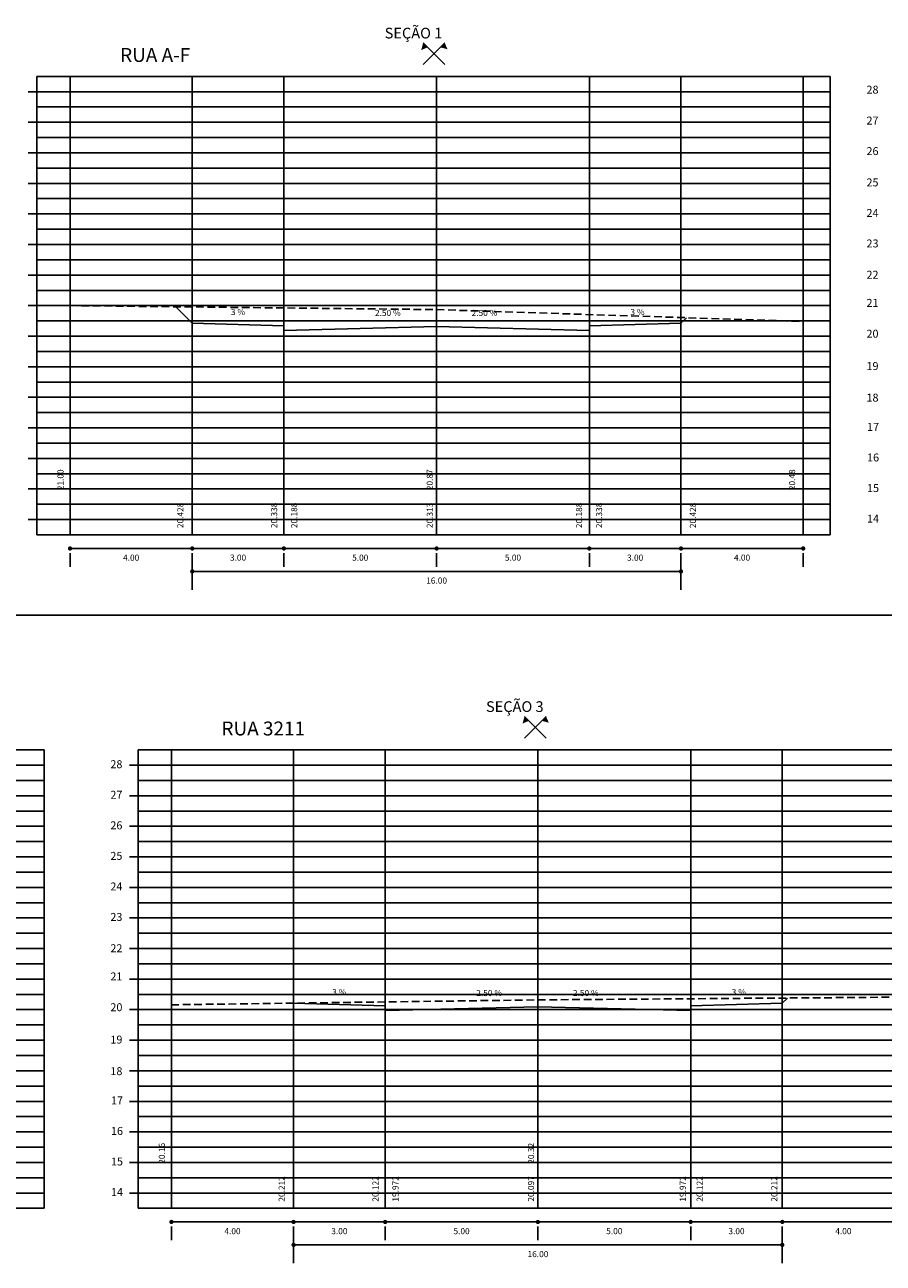
# Model space of a CAD drawing. Extents: x -376 to 917, y -2150 to -1086.
# Drawn here: x -325 to -297, y -1743 to -1703 of the extents above; entities that cross this region are included whole.
import ezdxf

# ---------------------------------------------------------------- set-up
doc = ezdxf.new("R2010")
doc.units = 0
doc.header["$MEASUREMENT"] = 0
doc.linetypes.add('HIDDEN', pattern=[0.375, 0.25, -0.125])
doc.layers.get('0').update_dxf_attribs({"linetype": 'CONTINUOUS'})
doc.layers.get('Defpoints').update_dxf_attribs({"linetype": 'CONTINUOUS'})
for name, color, linetype in [('--GREIDE', 5, 'CONTINUOUS'), ('--TERRENO', 1, 'HIDDEN'), ('DIM', 7, 'CONTINUOUS')]:
    doc.layers.add(name, color=color, linetype=linetype)
doc.styles.add('ROMANS', font='romans.shx', dxfattribs={"height": 0.2})
doc.dimstyles.get("Standard").update_dxf_attribs({"dimscale": 200, "dimtxt": 0.18, "dimasz": 0.0007, "dimexe": 0.003, "dimexo": 0.003, "dimgap": 0.005, "dimtad": 2, "dimzin": 0, "dimdsep": 46, "dimtxsty": 'ROMANS', "dimblk": 'DOT', "dimcen": 0, "dimclrd": 8, "dimclre": 8, "dimclrt": 7, "dimadec": 0, "dimazin": 0, "dimtfac": 1, "dimtofl": 0, "dimtmove": 2, "dimatfit": 3, "dimldrblk": 'DOT', "dimfxl": 0, "dimtolj": 1, "dimtzin": 0, "dimlwd": -1, "dimlwe": -1, "dimarcsym": 0})

# ---------------------------------------------------------------- blocks, each defined once
blk = doc.blocks.new('_Dot')
at = {"layer": 'DIM', "color": 0, "lineweight": -2}
blk.add_line((-0.5, 0), (-1, 0), dxfattribs=at)
at = {"layer": 'DIM', "color": 0, "const_width": 0.5}
blk.add_lwpolyline([(-0.25, 0, 1), (0.25, 0, 1)], format="xyb", close=True, dxfattribs=at)
blk = doc.blocks.new('*D1291')
at = {"layer": 'Defpoints', "color": 0}
for p in [(-311.978, -1719.197), (-306.978, -1719.197), (-311.978, -1719.644)]:
    blk.add_point(p, dxfattribs=at)
at = {"layer": 'DIM', "color": 8}
for p, q in [((-311.978, -1719.797), (-311.978, -1720.244)), ((-307.118, -1719.644), (-311.838, -1719.644)), ((-306.978, -1719.797), (-306.978, -1720.244))]:
    blk.add_line(p, q, dxfattribs=at)
at = {"layer": 'DIM', "color": 8, "xscale": 0.14, "yscale": 0.14, "zscale": 0.14, "rotation": 180}
blk.add_blockref('_Dot', (-311.978, -1719.644), dxfattribs=at)
at = {"layer": 'DIM', "color": 8, "xscale": 0.14, "yscale": 0.14, "zscale": 0.14}
blk.add_blockref('_Dot', (-306.978, -1719.644), dxfattribs=at)
at = {"layer": 'DIM', "color": 7, "insert": (-309.478, -1719.944), "char_height": 0.2, "attachment_point": 5, "style": 'ROMANS'}
blk.add_mtext('\\A1;5.00', dxfattribs=at)
blk = doc.blocks.new('*D1292')
at = {"layer": 'Defpoints', "color": 0}
for p in [(-319.976, -1719.197), (-303.978, -1719.197), (-303.978, -1720.394)]:
    blk.add_point(p, dxfattribs=at)
at = {"layer": 'DIM', "color": 8}
for p, q in [((-319.976, -1719.797), (-319.976, -1720.994)), ((-303.978, -1719.797), (-303.978, -1720.994)), ((-319.836, -1720.394), (-304.118, -1720.394))]:
    blk.add_line(p, q, dxfattribs=at)
at = {"layer": 'DIM', "color": 8, "xscale": 0.14, "yscale": 0.14, "zscale": 0.14, "rotation": 180}
blk.add_blockref('_Dot', (-319.976, -1720.394), dxfattribs=at)
at = {"layer": 'DIM', "color": 8, "xscale": 0.14, "yscale": 0.14, "zscale": 0.14}
blk.add_blockref('_Dot', (-303.978, -1720.394), dxfattribs=at)
at = {"layer": 'DIM', "color": 7, "insert": (-311.977, -1720.694), "char_height": 0.2, "attachment_point": 5, "style": 'ROMANS'}
blk.add_mtext('\\A1;16.00', dxfattribs=at)
blk = doc.blocks.new('*D1293')
at = {"layer": 'Defpoints', "color": 0}
for p in [(-319.976, -1719.197), (-316.978, -1719.197), (-316.978, -1719.644)]:
    blk.add_point(p, dxfattribs=at)
at = {"layer": 'DIM', "color": 8}
for p, q in [((-319.976, -1719.797), (-319.976, -1720.244)), ((-319.836, -1719.644), (-317.118, -1719.644)), ((-316.978, -1719.797), (-316.978, -1720.244))]:
    blk.add_line(p, q, dxfattribs=at)
at = {"layer": 'DIM', "color": 8, "xscale": 0.14, "yscale": 0.14, "zscale": 0.14, "rotation": 180}
blk.add_blockref('_Dot', (-319.976, -1719.644), dxfattribs=at)
at = {"layer": 'DIM', "color": 8, "xscale": 0.14, "yscale": 0.14, "zscale": 0.14}
blk.add_blockref('_Dot', (-316.978, -1719.644), dxfattribs=at)
at = {"layer": 'DIM', "color": 7, "insert": (-318.477, -1719.944), "char_height": 0.2, "attachment_point": 5, "style": 'ROMANS'}
blk.add_mtext('\\A1;3.00', dxfattribs=at)
blk = doc.blocks.new('*D1294')
at = {"layer": 'Defpoints', "color": 0}
for p in [(-323.976, -1719.197), (-319.976, -1719.197), (-319.976, -1719.644)]:
    blk.add_point(p, dxfattribs=at)
at = {"layer": 'DIM', "color": 8}
for p, q in [((-323.976, -1719.797), (-323.976, -1720.244)), ((-323.836, -1719.644), (-320.116, -1719.644)), ((-319.976, -1719.797), (-319.976, -1720.244))]:
    blk.add_line(p, q, dxfattribs=at)
at = {"layer": 'DIM', "color": 8, "xscale": 0.14, "yscale": 0.14, "zscale": 0.14, "rotation": 180}
blk.add_blockref('_Dot', (-323.976, -1719.644), dxfattribs=at)
at = {"layer": 'DIM', "color": 8, "xscale": 0.14, "yscale": 0.14, "zscale": 0.14}
blk.add_blockref('_Dot', (-319.976, -1719.644), dxfattribs=at)
at = {"layer": 'DIM', "color": 7, "insert": (-321.976, -1719.944), "char_height": 0.2, "attachment_point": 5, "style": 'ROMANS'}
blk.add_mtext('\\A1;4.00', dxfattribs=at)
blk = doc.blocks.new('*D1295')
at = {"layer": 'Defpoints', "color": 0}
for p in [(-316.978, -1719.197), (-311.978, -1719.197), (-311.978, -1719.644)]:
    blk.add_point(p, dxfattribs=at)
at = {"layer": 'DIM', "color": 8}
for p, q in [((-316.978, -1719.797), (-316.978, -1720.244)), ((-316.838, -1719.644), (-312.118, -1719.644)), ((-311.978, -1719.797), (-311.978, -1720.244))]:
    blk.add_line(p, q, dxfattribs=at)
at = {"layer": 'DIM', "color": 8, "xscale": 0.14, "yscale": 0.14, "zscale": 0.14, "rotation": 180}
blk.add_blockref('_Dot', (-316.978, -1719.644), dxfattribs=at)
at = {"layer": 'DIM', "color": 8, "xscale": 0.14, "yscale": 0.14, "zscale": 0.14}
blk.add_blockref('_Dot', (-311.978, -1719.644), dxfattribs=at)
at = {"layer": 'DIM', "color": 7, "insert": (-314.478, -1719.944), "char_height": 0.2, "attachment_point": 5, "style": 'ROMANS'}
blk.add_mtext('\\A1;5.00', dxfattribs=at)
blk = doc.blocks.new('*D1296')
at = {"layer": 'Defpoints', "color": 0}
for p in [(-303.978, -1719.197), (-299.978, -1719.197), (-303.978, -1719.644)]:
    blk.add_point(p, dxfattribs=at)
at = {"layer": 'DIM', "color": 8}
for p, q in [((-303.978, -1719.797), (-303.978, -1720.244)), ((-300.118, -1719.644), (-303.838, -1719.644)), ((-299.978, -1719.797), (-299.978, -1720.244))]:
    blk.add_line(p, q, dxfattribs=at)
at = {"layer": 'DIM', "color": 8, "xscale": 0.14, "yscale": 0.14, "zscale": 0.14, "rotation": 180}
blk.add_blockref('_Dot', (-303.978, -1719.644), dxfattribs=at)
at = {"layer": 'DIM', "color": 8, "xscale": 0.14, "yscale": 0.14, "zscale": 0.14}
blk.add_blockref('_Dot', (-299.978, -1719.644), dxfattribs=at)
at = {"layer": 'DIM', "color": 7, "insert": (-301.978, -1719.944), "char_height": 0.2, "attachment_point": 5, "style": 'ROMANS'}
blk.add_mtext('\\A1;4.00', dxfattribs=at)
blk = doc.blocks.new('*D1297')
at = {"layer": 'Defpoints', "color": 0}
for p in [(-306.978, -1719.197), (-303.978, -1719.197), (-306.978, -1719.644)]:
    blk.add_point(p, dxfattribs=at)
at = {"layer": 'DIM', "color": 8}
for p, q in [((-306.978, -1719.797), (-306.978, -1720.244)), ((-304.118, -1719.644), (-306.838, -1719.644)), ((-303.978, -1719.797), (-303.978, -1720.244))]:
    blk.add_line(p, q, dxfattribs=at)
at = {"layer": 'DIM', "color": 8, "xscale": 0.14, "yscale": 0.14, "zscale": 0.14, "rotation": 180}
blk.add_blockref('_Dot', (-306.978, -1719.644), dxfattribs=at)
at = {"layer": 'DIM', "color": 8, "xscale": 0.14, "yscale": 0.14, "zscale": 0.14}
blk.add_blockref('_Dot', (-303.978, -1719.644), dxfattribs=at)
at = {"layer": 'DIM', "color": 7, "insert": (-305.478, -1719.944), "char_height": 0.2, "attachment_point": 5, "style": 'ROMANS'}
blk.add_mtext('\\A1;3.00', dxfattribs=at)
blk = doc.blocks.new('*D1552')
at = {"layer": 'Defpoints', "color": 0}
for p in [(-300.661, -1741.235), (-296.661, -1741.235), (-300.661, -1741.682)]:
    blk.add_point(p, dxfattribs=at)
at = {"layer": 'DIM', "color": 8}
for p, q in [((-296.801, -1741.682), (-300.521, -1741.682)), ((-300.661, -1741.835), (-300.661, -1742.282)), ((-296.661, -1741.835), (-296.661, -1742.282))]:
    blk.add_line(p, q, dxfattribs=at)
at = {"layer": 'DIM', "color": 8, "xscale": 0.14, "yscale": 0.14, "zscale": 0.14, "rotation": 180}
blk.add_blockref('_Dot', (-300.661, -1741.682), dxfattribs=at)
at = {"layer": 'DIM', "color": 8, "xscale": 0.14, "yscale": 0.14, "zscale": 0.14}
blk.add_blockref('_Dot', (-296.661, -1741.682), dxfattribs=at)
at = {"layer": 'DIM', "color": 7, "insert": (-298.661, -1741.982), "char_height": 0.2, "attachment_point": 5, "style": 'ROMANS'}
blk.add_mtext('\\A1;4.00', dxfattribs=at)
blk = doc.blocks.new('*D1553')
at = {"layer": 'Defpoints', "color": 0}
for p in [(-313.661, -1741.235), (-308.661, -1741.235), (-308.661, -1741.682)]:
    blk.add_point(p, dxfattribs=at)
at = {"layer": 'DIM', "color": 8}
for p, q in [((-313.521, -1741.682), (-308.801, -1741.682)), ((-313.661, -1741.835), (-313.661, -1742.282)), ((-308.661, -1741.835), (-308.661, -1742.282))]:
    blk.add_line(p, q, dxfattribs=at)
at = {"layer": 'DIM', "color": 8, "xscale": 0.14, "yscale": 0.14, "zscale": 0.14, "rotation": 180}
blk.add_blockref('_Dot', (-313.661, -1741.682), dxfattribs=at)
at = {"layer": 'DIM', "color": 8, "xscale": 0.14, "yscale": 0.14, "zscale": 0.14}
blk.add_blockref('_Dot', (-308.661, -1741.682), dxfattribs=at)
at = {"layer": 'DIM', "color": 7, "insert": (-311.161, -1741.982), "char_height": 0.2, "attachment_point": 5, "style": 'ROMANS'}
blk.add_mtext('\\A1;5.00', dxfattribs=at)
blk = doc.blocks.new('*D1554')
at = {"layer": 'Defpoints', "color": 0}
for p in [(-320.659, -1741.235), (-316.659, -1741.235), (-316.659, -1741.682)]:
    blk.add_point(p, dxfattribs=at)
at = {"layer": 'DIM', "color": 8}
for p, q in [((-320.519, -1741.682), (-316.799, -1741.682)), ((-320.659, -1741.835), (-320.659, -1742.282)), ((-316.659, -1741.835), (-316.659, -1742.282))]:
    blk.add_line(p, q, dxfattribs=at)
at = {"layer": 'DIM', "color": 8, "xscale": 0.14, "yscale": 0.14, "zscale": 0.14, "rotation": 180}
blk.add_blockref('_Dot', (-320.659, -1741.682), dxfattribs=at)
at = {"layer": 'DIM', "color": 8, "xscale": 0.14, "yscale": 0.14, "zscale": 0.14}
blk.add_blockref('_Dot', (-316.659, -1741.682), dxfattribs=at)
at = {"layer": 'DIM', "color": 7, "insert": (-318.659, -1741.982), "char_height": 0.2, "attachment_point": 5, "style": 'ROMANS'}
blk.add_mtext('\\A1;4.00', dxfattribs=at)
blk = doc.blocks.new('*D1555')
at = {"layer": 'Defpoints', "color": 0}
for p in [(-316.659, -1741.235), (-313.661, -1741.235), (-313.661, -1741.682)]:
    blk.add_point(p, dxfattribs=at)
at = {"layer": 'DIM', "color": 8}
for p, q in [((-316.519, -1741.682), (-313.801, -1741.682)), ((-316.659, -1741.835), (-316.659, -1742.282)), ((-313.661, -1741.835), (-313.661, -1742.282))]:
    blk.add_line(p, q, dxfattribs=at)
at = {"layer": 'DIM', "color": 8, "xscale": 0.14, "yscale": 0.14, "zscale": 0.14, "rotation": 180}
blk.add_blockref('_Dot', (-316.659, -1741.682), dxfattribs=at)
at = {"layer": 'DIM', "color": 8, "xscale": 0.14, "yscale": 0.14, "zscale": 0.14}
blk.add_blockref('_Dot', (-313.661, -1741.682), dxfattribs=at)
at = {"layer": 'DIM', "color": 7, "insert": (-315.16, -1741.982), "char_height": 0.2, "attachment_point": 5, "style": 'ROMANS'}
blk.add_mtext('\\A1;3.00', dxfattribs=at)
blk = doc.blocks.new('*D1556')
at = {"layer": 'Defpoints', "color": 0}
for p in [(-308.661, -1741.235), (-303.661, -1741.235), (-308.661, -1741.682)]:
    blk.add_point(p, dxfattribs=at)
at = {"layer": 'DIM', "color": 8}
for p, q in [((-303.801, -1741.682), (-308.521, -1741.682)), ((-308.661, -1741.835), (-308.661, -1742.282)), ((-303.661, -1741.835), (-303.661, -1742.282))]:
    blk.add_line(p, q, dxfattribs=at)
at = {"layer": 'DIM', "color": 8, "xscale": 0.14, "yscale": 0.14, "zscale": 0.14, "rotation": 180}
blk.add_blockref('_Dot', (-308.661, -1741.682), dxfattribs=at)
at = {"layer": 'DIM', "color": 8, "xscale": 0.14, "yscale": 0.14, "zscale": 0.14}
blk.add_blockref('_Dot', (-303.661, -1741.682), dxfattribs=at)
at = {"layer": 'DIM', "color": 7, "insert": (-306.161, -1741.982), "char_height": 0.2, "attachment_point": 5, "style": 'ROMANS'}
blk.add_mtext('\\A1;5.00', dxfattribs=at)
blk = doc.blocks.new('*D1557')
at = {"layer": 'Defpoints', "color": 0}
for p in [(-303.661, -1741.235), (-300.661, -1741.235), (-303.661, -1741.682)]:
    blk.add_point(p, dxfattribs=at)
at = {"layer": 'DIM', "color": 8}
for p, q in [((-300.801, -1741.682), (-303.521, -1741.682)), ((-303.661, -1741.835), (-303.661, -1742.282)), ((-300.661, -1741.835), (-300.661, -1742.282))]:
    blk.add_line(p, q, dxfattribs=at)
at = {"layer": 'DIM', "color": 8, "xscale": 0.14, "yscale": 0.14, "zscale": 0.14, "rotation": 180}
blk.add_blockref('_Dot', (-303.661, -1741.682), dxfattribs=at)
at = {"layer": 'DIM', "color": 8, "xscale": 0.14, "yscale": 0.14, "zscale": 0.14}
blk.add_blockref('_Dot', (-300.661, -1741.682), dxfattribs=at)
at = {"layer": 'DIM', "color": 7, "insert": (-302.161, -1741.982), "char_height": 0.2, "attachment_point": 5, "style": 'ROMANS'}
blk.add_mtext('\\A1;3.00', dxfattribs=at)
blk = doc.blocks.new('*D1558')
at = {"layer": 'Defpoints', "color": 0}
for p in [(-316.659, -1741.235), (-300.661, -1741.235), (-300.661, -1742.433)]:
    blk.add_point(p, dxfattribs=at)
at = {"layer": 'DIM', "color": 8}
for p, q in [((-316.659, -1741.835), (-316.659, -1743.033)), ((-300.661, -1741.835), (-300.661, -1743.033)), ((-316.519, -1742.433), (-300.801, -1742.433))]:
    blk.add_line(p, q, dxfattribs=at)
at = {"layer": 'DIM', "color": 8, "xscale": 0.14, "yscale": 0.14, "zscale": 0.14, "rotation": 180}
blk.add_blockref('_Dot', (-316.659, -1742.433), dxfattribs=at)
at = {"layer": 'DIM', "color": 8, "xscale": 0.14, "yscale": 0.14, "zscale": 0.14}
blk.add_blockref('_Dot', (-300.661, -1742.433), dxfattribs=at)
at = {"layer": 'DIM', "color": 7, "insert": (-308.66, -1742.733), "char_height": 0.2, "attachment_point": 5, "style": 'ROMANS'}
blk.add_mtext('\\A1;16.00', dxfattribs=at)

msp = doc.modelspace()

# ---------------------------------------------------------------- linework, layer by layer
at = {"layer": '--GREIDE'}
for p, q in [((-320.512, -1711.734), (-319.978, -1712.269)), ((-303.801, -1712.092), (-303.978, -1712.269)), ((-319.978, -1712.269), (-316.978, -1712.359)), ((-316.978, -1712.359), (-316.978, -1712.509)), ((-311.978, -1712.384), (-316.978, -1712.509)), ((-311.978, -1712.384), (-306.978, -1712.509)), ((-303.978, -1712.269), (-306.978, -1712.359)), ((-306.978, -1712.359), (-306.978, -1712.509)), ((-300.492, -1734.354), (-300.661, -1734.523)), ((-316.662, -1734.522), (-316.661, -1734.523)), ((-316.661, -1734.523), (-313.661, -1734.613)), ((-313.661, -1734.613), (-313.661, -1734.763)), ((-308.661, -1734.638), (-313.661, -1734.763)), ((-308.661, -1734.638), (-303.661, -1734.763)), ((-300.661, -1734.523), (-303.661, -1734.613)), ((-303.661, -1734.613), (-303.661, -1734.763))]:
    msp.add_line(p, q, dxfattribs=at)
at = {"layer": '--TERRENO'}
for p, q in [((-323.978, -1711.697), (-311.978, -1711.827)), ((-311.978, -1711.827), (-299.978, -1712.217)), ((-320.661, -1734.575), (-308.661, -1734.415)), ((-308.661, -1734.415), (-296.661, -1734.325))]:
    msp.add_line(p, q, dxfattribs=at)
for p, q in [((-312.419, -1703.102), (-311.712, -1703.81)), ((-312.419, -1703.81), (-311.712, -1703.102)), ((-311.978, -1719.197), (-311.978, -1704.197)), ((-209.756, -1721.826), (-367.193, -1721.826)), ((-309.102, -1725.848), (-308.395, -1725.141)), ((-309.102, -1725.141), (-308.395, -1725.848)), ((-308.661, -1741.235), (-308.661, -1726.235))]:
    msp.add_line(p, q)
at = {"color": 8}
for p, q in [((-325.059, -1704.197), (-299.095, -1704.197)), ((-325.059, -1704.197), (-299.095, -1704.197)), ((-325.059, -1719.197), (-325.059, -1704.197)), ((-323.976, -1719.197), (-323.976, -1704.197)), ((-319.976, -1719.197), (-319.976, -1704.197)), ((-316.978, -1719.197), (-316.978, -1704.197)), ((-306.978, -1719.197), (-306.978, -1704.197)), ((-303.978, -1719.197), (-303.978, -1704.197)), ((-299.978, -1719.197), (-299.978, -1704.197)), ((-299.095, -1719.197), (-299.095, -1704.197)), ((-325.347, -1704.697), (-299.095, -1704.697)), ((-325.059, -1705.197), (-299.095, -1705.197)), ((-325.347, -1705.697), (-299.095, -1705.697)), ((-325.059, -1706.197), (-299.095, -1706.197)), ((-325.347, -1706.697), (-299.095, -1706.697)), ((-325.059, -1707.197), (-299.095, -1707.197)), ((-325.347, -1707.697), (-299.095, -1707.697)), ((-325.059, -1708.197), (-299.095, -1708.197)), ((-325.347, -1708.697), (-299.095, -1708.697)), ((-325.059, -1709.197), (-299.095, -1709.197)), ((-325.347, -1709.697), (-299.095, -1709.697)), ((-325.059, -1710.197), (-299.095, -1710.197)), ((-325.347, -1710.697), (-299.095, -1710.697)), ((-325.059, -1711.197), (-299.095, -1711.197)), ((-325.347, -1711.697), (-299.095, -1711.697)), ((-325.059, -1712.197), (-299.095, -1712.197)), ((-325.347, -1712.697), (-299.095, -1712.697)), ((-325.059, -1713.197), (-299.095, -1713.197)), ((-325.347, -1713.697), (-299.095, -1713.697)), ((-325.059, -1714.197), (-299.095, -1714.197)), ((-325.347, -1714.697), (-299.095, -1714.697)), ((-325.059, -1715.197), (-299.095, -1715.197)), ((-325.347, -1715.697), (-299.095, -1715.697)), ((-325.059, -1716.197), (-299.095, -1716.197)), ((-325.347, -1716.697), (-299.095, -1716.697)), ((-325.059, -1717.197), (-299.095, -1717.197)), ((-325.347, -1717.697), (-299.095, -1717.697)), ((-325.059, -1718.197), (-299.095, -1718.197)), ((-325.347, -1718.697), (-299.095, -1718.697)), ((-325.059, -1719.197), (-311.478, -1719.197)), ((-311.478, -1719.197), (-299.095, -1719.197)), ((-350.785, -1726.235), (-324.821, -1726.235)), ((-350.785, -1726.235), (-324.821, -1726.235)), ((-324.821, -1741.235), (-324.821, -1726.235)), ((-321.742, -1741.235), (-321.742, -1726.235)), ((-321.742, -1726.235), (-295.778, -1726.235)), ((-321.742, -1726.235), (-295.778, -1726.235)), ((-320.659, -1741.235), (-320.659, -1726.235)), ((-316.659, -1741.235), (-316.659, -1726.235)), ((-313.661, -1741.235), (-313.661, -1726.235)), ((-303.661, -1741.235), (-303.661, -1726.235)), ((-300.661, -1741.235), (-300.661, -1726.235)), ((-351.073, -1726.735), (-324.821, -1726.735)), ((-322.031, -1726.735), (-295.778, -1726.735)), ((-350.785, -1727.235), (-324.821, -1727.235)), ((-321.742, -1727.235), (-295.778, -1727.235)), ((-351.073, -1727.735), (-324.821, -1727.735)), ((-322.031, -1727.735), (-295.778, -1727.735)), ((-350.785, -1728.235), (-324.821, -1728.235)), ((-321.742, -1728.235), (-295.778, -1728.235)), ((-351.073, -1728.735), (-324.821, -1728.735)), ((-322.031, -1728.735), (-295.778, -1728.735)), ((-350.785, -1729.235), (-324.821, -1729.235)), ((-321.742, -1729.235), (-295.778, -1729.235)), ((-351.073, -1729.735), (-324.821, -1729.735)), ((-322.031, -1729.735), (-295.778, -1729.735)), ((-350.785, -1730.235), (-324.821, -1730.235)), ((-321.742, -1730.235), (-295.778, -1730.235)), ((-351.073, -1730.735), (-324.821, -1730.735)), ((-322.031, -1730.735), (-295.778, -1730.735)), ((-350.785, -1731.235), (-324.821, -1731.235)), ((-321.742, -1731.235), (-295.778, -1731.235)), ((-351.073, -1731.735), (-324.821, -1731.735)), ((-322.031, -1731.735), (-295.778, -1731.735)), ((-350.785, -1732.235), (-324.821, -1732.235)), ((-321.742, -1732.235), (-295.778, -1732.235)), ((-351.073, -1732.735), (-324.821, -1732.735)), ((-322.031, -1732.735), (-295.778, -1732.735)), ((-350.785, -1733.235), (-324.821, -1733.235)), ((-321.742, -1733.235), (-295.778, -1733.235)), ((-351.073, -1733.735), (-324.821, -1733.735)), ((-322.031, -1733.735), (-295.778, -1733.735)), ((-350.785, -1734.235), (-324.821, -1734.235)), ((-321.742, -1734.235), (-295.778, -1734.235)), ((-351.073, -1734.735), (-324.821, -1734.735)), ((-322.031, -1734.735), (-295.778, -1734.735)), ((-350.785, -1735.235), (-324.821, -1735.235)), ((-321.742, -1735.235), (-295.778, -1735.235)), ((-351.073, -1735.735), (-324.821, -1735.735)), ((-322.031, -1735.735), (-295.778, -1735.735)), ((-350.785, -1736.235), (-324.821, -1736.235)), ((-321.742, -1736.235), (-295.778, -1736.235)), ((-351.073, -1736.735), (-324.821, -1736.735)), ((-322.031, -1736.735), (-295.778, -1736.735)), ((-350.785, -1737.235), (-324.821, -1737.235)), ((-321.742, -1737.235), (-295.778, -1737.235)), ((-351.073, -1737.735), (-324.821, -1737.735)), ((-322.031, -1737.735), (-295.778, -1737.735)), ((-350.785, -1738.235), (-324.821, -1738.235)), ((-321.742, -1738.235), (-295.778, -1738.235)), ((-351.073, -1738.735), (-324.821, -1738.735)), ((-322.031, -1738.735), (-295.778, -1738.735)), ((-350.785, -1739.235), (-324.821, -1739.235)), ((-321.742, -1739.235), (-295.778, -1739.235)), ((-351.073, -1739.735), (-324.821, -1739.735)), ((-322.031, -1739.735), (-295.778, -1739.735)), ((-350.785, -1740.235), (-324.821, -1740.235)), ((-321.742, -1740.235), (-295.778, -1740.235)), ((-351.073, -1740.735), (-324.821, -1740.735)), ((-322.031, -1740.735), (-295.778, -1740.735)), ((-337.203, -1741.235), (-324.821, -1741.235)), ((-321.742, -1741.235), (-308.161, -1741.235)), ((-308.161, -1741.235), (-295.778, -1741.235))]:
    msp.add_line(p, q, dxfattribs=at)
for points in [[(-312.481, -1703.337), (-312.277, -1703.245), (-312.419, -1703.102)], [(-311.62, -1703.307), (-311.712, -1703.102), (-311.854, -1703.245)], [(-309.165, -1725.376), (-308.96, -1725.283), (-309.102, -1725.141)], [(-308.303, -1725.346), (-308.395, -1725.141), (-308.537, -1725.283)]]:
    msp.add_solid(points)

# ---------------------------------------------------------------- texts
at = {"color": 1, "style": 'ROMANS'}
for s, p in [('SEÇÃO 1', (-313.678, -1702.955)), ('SEÇÃO 3', (-310.361, -1724.994))]:
    msp.add_text(s, height=0.35, dxfattribs=at).set_placement(p)
at = {"color": 4, "style": 'ROMANS'}
for s, p in [('RUA A-F', (-322.337, -1703.723)), ('RUA 3211', (-319.02, -1725.762))]:
    msp.add_text(s, height=0.455, dxfattribs=at).set_placement(p)
at = {"style": 'ROMANS'}
for s, height, p in [('28', 0.26, (-297.906, -1704.761)), ('27', 0.26, (-297.906, -1705.772)), ('26', 0.26, (-297.906, -1706.771)), ('25', 0.26, (-297.906, -1707.796)), ('24', 0.26, (-297.906, -1708.794)), ('23', 0.26, (-297.906, -1709.793)), ('22', 0.26, (-297.906, -1710.817)), ('21', 0.26, (-297.906, -1711.737)), ('3 %', 0.2, (-318.711, -1712.006)), ('2.50 %', 0.2, (-313.995, -1712.036)), ('2.50 %', 0.2, (-310.832, -1712.036)), ('3 %', 0.2, (-305.634, -1712.006)), ('20', 0.26, (-297.906, -1712.746)), ('19', 0.26, (-297.906, -1713.805)), ('18', 0.26, (-297.906, -1714.839)), ('17', 0.26, (-297.887, -1715.796)), ('16', 0.26, (-297.887, -1716.796)), ('15', 0.26, (-297.887, -1717.796)), ('14', 0.26, (-297.887, -1718.796)), ('28', 0.26, (-322.656, -1726.833)), ('27', 0.26, (-322.656, -1727.833)), ('26', 0.26, (-322.656, -1728.833)), ('25', 0.26, (-322.656, -1729.833)), ('24', 0.26, (-322.656, -1730.833)), ('23', 0.26, (-322.656, -1731.831)), ('22', 0.26, (-322.656, -1732.856)), ('21', 0.26, (-322.656, -1733.776)), ('3 %', 0.2, (-315.395, -1734.261)), ('2.50 %', 0.2, (-310.678, -1734.291)), ('2.50 %', 0.2, (-307.515, -1734.291)), ('3 %', 0.2, (-302.317, -1734.261)), ('20', 0.26, (-322.656, -1734.785)), ('19', 0.26, (-322.656, -1735.844)), ('18', 0.26, (-322.656, -1736.878)), ('17', 0.26, (-322.637, -1737.834)), ('16', 0.26, (-322.637, -1738.834)), ('15', 0.26, (-322.637, -1739.834)), ('14', 0.26, (-322.637, -1740.834))]:
    msp.add_text(s, height=height, dxfattribs=at).set_placement(p)
for s, p in [('21.00', (-324.189, -1717.737)), ('20.87', (-312.103, -1717.737)), ('20.48', (-300.241, -1717.737)), ('20.428', (-320.267, -1718.978)), ('20.338', (-317.196, -1718.978)), ('20.188', (-316.54, -1718.978)), ('20.313', (-312.103, -1718.978)), ('20.188', (-307.215, -1718.978)), ('20.338', (-306.56, -1718.978)), ('20.428', (-303.489, -1718.978)), ('20.16', (-320.872, -1739.776)), ('20.32', (-308.787, -1739.776)), ('20.212', (-316.95, -1741.017)), ('20.122', (-313.879, -1741.017)), ('19.972', (-313.224, -1741.017)), ('20.097', (-308.787, -1741.017)), ('19.972', (-303.818, -1741.017)), ('20.122', (-303.268, -1741.017)), ('20.212', (-300.826, -1741.017))]:
    msp.add_text(s, height=0.2, rotation=90, dxfattribs=at).set_placement(p)

# ---------------------------------------------------------------- dimensions: what is measured, and where the dimension line sits
at = {"layer": 'DIM'}
for p1, p2, distance, picture, middle in [((-323.976, -1719.197), (-319.976, -1719.197), -0.447, '*D1294', (-321.976, -1719.944)), ((-319.976, -1719.197), (-303.978, -1719.197), -1.197, '*D1292', (-311.977, -1720.694)), ((-299.978, -1719.197), (-303.978, -1719.197), 0.447, '*D1296', (-301.978, -1719.944)), ((-320.659, -1741.235), (-316.659, -1741.235), -0.447, '*D1554', (-318.659, -1741.982)), ((-316.659, -1741.235), (-300.661, -1741.235), -1.197, '*D1558', (-308.66, -1742.733)), ((-296.661, -1741.235), (-300.661, -1741.235), 0.447, '*D1552', (-298.661, -1741.982))]:
    dim = msp.add_aligned_dim(p1=p1, p2=p2, distance=distance, dimstyle='Standard', override={"dimgap": 0.001}, dxfattribs=at)
    dim.commit()
    dim.dimension.update_dxf_attribs({"geometry": picture, "text_midpoint": middle})
for base, p1, p2, picture, middle in [((-316.978, -1719.644), (-319.976, -1719.197), (-316.978, -1719.197), '*D1293', (-318.477, -1719.944)), ((-311.978, -1719.644), (-316.978, -1719.197), (-311.978, -1719.197), '*D1295', (-314.478, -1719.944)), ((-313.661, -1741.682), (-316.659, -1741.235), (-313.661, -1741.235), '*D1555', (-315.16, -1741.982)), ((-308.661, -1741.682), (-313.661, -1741.235), (-308.661, -1741.235), '*D1553', (-311.161, -1741.982))]:
    dim = msp.add_linear_dim(base=base, p1=p1, p2=p2, angle=180, dimstyle='Standard', override={"dimgap": 0.001}, dxfattribs=at)
    dim.commit()
    dim.dimension.update_dxf_attribs({"geometry": picture, "text_midpoint": middle})
for base, p1, p2, picture, middle in [((-311.978, -1719.644), (-306.978, -1719.197), (-311.978, -1719.197), '*D1291', (-309.478, -1719.944)), ((-306.978, -1719.644), (-303.978, -1719.197), (-306.978, -1719.197), '*D1297', (-305.478, -1719.944)), ((-308.661, -1741.682), (-303.661, -1741.235), (-308.661, -1741.235), '*D1556', (-306.161, -1741.982)), ((-303.661, -1741.682), (-300.661, -1741.235), (-303.661, -1741.235), '*D1557', (-302.161, -1741.982))]:
    dim = msp.add_linear_dim(base=base, p1=p1, p2=p2, dimstyle='Standard', override={"dimgap": 0.001}, dxfattribs=at)
    dim.commit()
    dim.dimension.update_dxf_attribs({"geometry": picture, "text_midpoint": middle})

doc.saveas('drawing.dxf')
